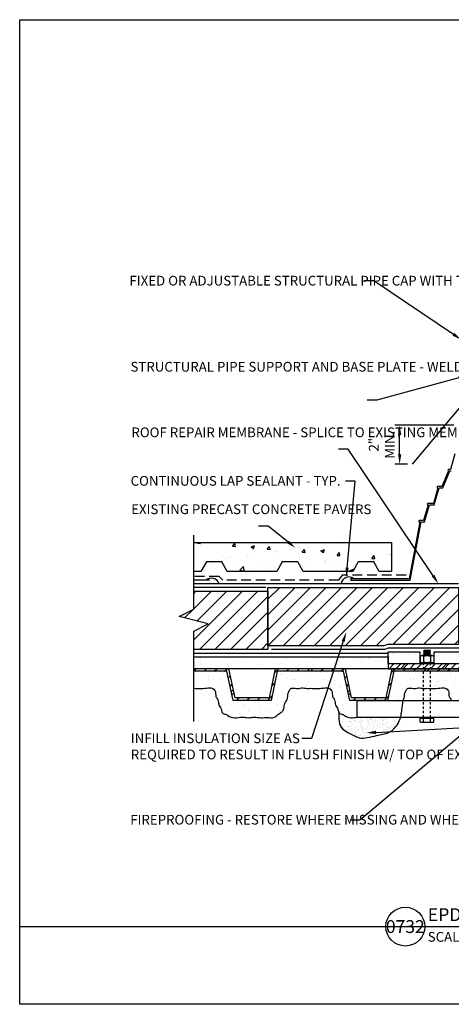
# Model space of a CAD drawing. Units: inches. Extents: x 0 to 135, y 0 to 51.
# Drawn here: x 0 to 22, y 0 to 51 of the extents above; entities that cross this region are included whole.
import ezdxf
from ezdxf import colors
from ezdxf.entities.mleader import LeaderData, LeaderLine
from ezdxf.enums import TextEntityAlignment as Align
from ezdxf.math import Vec2, Vec3

# ---------------------------------------------------------------- set-up
doc = ezdxf.new("R2010")
doc.units = ezdxf.units.IN
doc.header["$MEASUREMENT"] = 0
doc.linetypes.add('DASHED', pattern=[0.75, 0.5, -0.25])
doc.linetypes.add('HIDDEN2', pattern=[0.1875, 0.125, -0.0625])
doc.layers.get('0').update_dxf_attribs({"color": 56})
doc.layers.add('Defpoints 2', color=8, linetype='Continuous', plot=False)
for name, color, linetype in [('R-__DIM', 1, 'Continuous'), ('R-__NOTE', 6, 'Continuous'), ('R-_MEDIUM', 4, 'Continuous'), ('R-BALLAST', 1, 'Continuous'), ('R-BREAKLINE', 6, 'Continuous'), ('R-EXISTING', 8, 'Continuous'), ('R-FASTENERS', 1, 'Continuous'), ('R-FRAMING', 4, 'Continuous'), ('R-HATCH-EXIST', 8, 'Continuous'), ('R-HATCH-LT', 1, 'Continuous'), ('R-HATCH-LT-X', 9, 'Continuous'), ('R-HATCH-MED-LT', 6, 'Continuous'), ('R-INSULATION', 1, 'Continuous'), ('R-SEALANT', 1, 'Continuous'), ('R-SHEATHING', 1, 'Continuous'), ('R-SHEET METAL', 7, 'Continuous'), ('R-UNDERLAYMENT', 6, 'DASHED'), ('R-VAPOR BARRIER', 7, 'Continuous'), ('R-X SINGLE-PLY TOP PLY', 2, 'Continuous'), ('SH-INFO', 7, 'Continuous')]:
    doc.layers.add(name, color=color, linetype=linetype)
doc.styles.add('POP', font='swissl.ttf')
doc.dimstyles.new('POP', dxfattribs={"dimtxt": 0.125, "dimasz": 0.125, "dimexe": 0.0625, "dimexo": 0.0625, "dimgap": 0.0625, "dimtad": 1, "dimdec": 3, "dimzin": 0, "dimdsep": 46, "dimlunit": 4, "dimtxsty": 'POP', "dimcen": -0.09, "dimclrd": 256, "dimclre": 256, "dimclrt": 256, "dimaunit": 1, "dimazin": 0, "dimtfac": 1, "dimtdec": 3, "dimtmove": 0, "dimatfit": 3, "dimfxl": 0.125, "dimtolj": 1, "dimtzin": 0, "dimlwe": -1, "dimarcsym": 0})
pattern_1 = [(0, (9.4299, 81.1918), (1.77, 1.29), [0, -0.72, 0, -0.96, 0, -1.68]), (10, (10.6599, 82.5718), (0.99266, 2.490206), [0, -1.86, 0, -0.42, 0, -1.59]), (20, (9.6399, 82.2718), (0.63222, 2.91184), [0, -1.29, 0, -0.87, 0, -1.89]), (30, (10.8099, 81.9718), (0.07119, 2.39669), [0, -1.68, 0, -2.13, 0, -1.53]), (40, (10.2999, 81.6718), (0.84025, 2.545678), [0, -1.23, 0, -0.99, 0, -1.71]), (50, (11.5599, 81.3718), (-0.46225, 1.87604), [0, -0.36, 0, -2.37, 0, -1.41]), (60, (10.9899, 81.0718), (-0.45071, 3.239346), [0, -0.45, 0, -1.41, 0, -1.62]), (70, (10.2699, 80.7718), (-0.84531, 1.712382), [0, -0.84, 0, -0.96, 0, -2.19]), (80, (10.4799, 80.4718), (-1.02563, 2.130465), [0, -1.08, 0, -1.29]), (90, (11.7699, 80.1718), (-2.01, 1.38), [0, -1.65, 0, -0.93, 0, -2.19]), (100, (9.2499, 80.4718), (-1.817682, 0.806617), [0, -0.84, 0, -1.74, 0, -1.98]), (110, (9.5499, 80.7718), (-1.881734, 1.486028), [0, -1.44, 0, -1.14, 0, -1.59]), (120, (9.8499, 81.0718), (-2.675807, 0.914634), [0, -1.98, 0, -0.63, 0, -2.28]), (130, (10.1499, 81.3718), (-1.98196, -0.01825), [0, -1.14, 0, -0.42, 0, -2.34]), (140, (10.4499, 81.6718), (-3.116514, -0.400425), [0, -0.33, 0, -1.74, 0, -1.44]), (150, (10.7499, 81.9718), (-2.41198, -0.99767), [0, -0.84, 0, -0.99, 0, -1.92]), (160, (11.0499, 82.2718), (-2.96853, -1.66512), [0, -1.77, 0, -0.72, 0, -1.23]), (170, (11.3499, 82.5718), (-1.454373, -1.510397), [0, -1.14, 0, -0.66, 0, -2.31])]

# ---------------------------------------------------------------- blocks, each defined once
blk = doc.blocks.new('*U28')
at = {"color": 8}
for p, q in [((-3.422, 0.187), (-3.434, -0.001)), ((-3.397, 0.143), (-3.422, -0.145)), ((-3.372, 0.187), (-3.397, -0.188)), ((-3.347, 0.143), (-3.372, -0.145)), ((-3.322, 0.187), (-3.347, -0.188)), ((-3.297, 0.143), (-3.322, -0.145)), ((-3.272, 0.187), (-3.297, -0.188)), ((-3.247, 0.143), (-3.272, -0.145)), ((-3.222, 0.187), (-3.247, -0.188)), ((-3.197, 0.143), (-3.222, -0.145))]:
    blk.add_line(p, q, dxfattribs=at)
at = {"lineweight": -2}
for p, q in [((-3.197, -0.265), (-3.197, 0.263)), ((-3.15, 0.351), (-2.869, 0.351)), ((-2.822, -0.265), (-2.822, 0.263)), ((0.21, 0.351), (0.023, 0.351)), ((-3.15, -0.353), (-2.869, -0.353)), ((0.21, -0.353), (0.023, -0.353))]:
    blk.add_line(p, q, dxfattribs=at)
at = {"color": 8, "lineweight": -2}
for p, q in [((-3.15, 0.175), (-2.869, 0.175)), ((0.21, 0.175), (0.023, 0.175)), ((-3.15, -0.177), (-2.869, -0.177)), ((0.21, -0.177), (0.023, -0.177))]:
    blk.add_line(p, q, dxfattribs=at)
at = {"color": 1, "linetype": 'HIDDEN2'}
for p, q in [((-0.001, 0.187), (-2.763, 0.187)), ((-0.001, -0.188), (-2.763, -0.188))]:
    blk.add_line(p, q, dxfattribs=at)
for p, q in [((0.023, 0.351), (0.023, -0.353)), ((0.257, -0.265), (0.257, 0.263))]:
    blk.add_line(p, q)
blk.add_lwpolyline([(-3.197, -0.188), (-3.222, -0.145), (-3.247, -0.188), (-3.272, -0.145), (-3.297, -0.188), (-3.322, -0.145), (-3.347, -0.188), (-3.372, -0.145), (-3.397, -0.188), (-3.422, -0.145), (-3.447, -0.188), (-3.447, 0.143), (-3.422, 0.187), (-3.397, 0.143), (-3.372, 0.187), (-3.347, 0.143), (-3.322, 0.187), (-3.297, 0.143), (-3.272, 0.187), (-3.247, 0.143), (-3.222, 0.187), (-3.197, 0.143)])
blk.add_lwpolyline([(-2.822, -0.376), (-2.759, -0.376), (-2.759, 0.374), (-2.822, 0.374)], close=True)
at = {"lineweight": -2}
blk.add_lwpolyline([(0.023, -0.317), (-0.001, -0.317), (-0.001, 0.316), (0.023, 0.316)], dxfattribs=at)
for centre, start, end in [((-3.091, 0.263), 123.8901, 180), ((-2.928, 0.263), 360, 56.1099), ((0.151, 0.263), 0, 56.1099), ((-3.091, -0.265), 180, 236.1099), ((-2.928, -0.265), 303.8901, 360), ((0.151, -0.265), 303.8901, 0)]:
    blk.add_arc(centre, 0.106, start, end, dxfattribs=at)
at = {"color": 8, "lineweight": -2}
for centre, radius, start, end in [((-3.091, 0.263), 0.106, 180, 236.1099), ((-2.843, -0.001), 0.354, 150.1582, 209.8418), ((-2.928, 0.263), 0.106, 303.8901, 360), ((-3.175, -0.001), 0.354, 330.1582, 29.8418), ((0.151, 0.263), 0.106, 303.8901, 0), ((-0.097, -0.001), 0.354, 330.1582, 29.8418), ((-3.091, -0.265), 0.106, 123.8901, 180), ((-2.928, -0.265), 0.106, 360, 56.1099), ((0.151, -0.265), 0.106, 0, 56.1099)]:
    blk.add_arc(centre, radius, start, end, dxfattribs=at)
blk = doc.blocks.new('*U30')
at = {"layer": 'R-HATCH-MED-LT'}
h = blk.add_hatch(dxfattribs=at)
h.set_pattern_fill('PRC SAND', color=256, scale=2, style=0)
h.set_pattern_definition([(0, (-73.0053, -10.06825), (1.18, 0.86), [0, -0.48, 0, -0.64, 0, -1.12]), (10, (-72.1853, -9.1483), (0.661774, 1.660137), [0, -1.24, 0, -0.28, 0, -1.06]), (20, (-72.8653, -9.3483), (0.42148, 1.941225), [0, -0.86, 0, -0.58, 0, -1.26]), (30, (-72.0853, -9.5483), (0.047461, 1.597795), [0, -1.12, 0, -1.42, 0, -1.02]), (40, (-72.4253, -9.7483), (0.560167, 1.697119), [0, -0.82, 0, -0.66, 0, -1.14]), (50, (-71.5853, -9.9483), (-0.308168, 1.250693), [0, -0.24, 0, -1.58, 0, -0.94]), (60, (-71.9653, -10.1483), (-0.300474, 2.159564), [0, -0.3, 0, -0.94, 0, -1.08]), (70, (-72.4453, -10.34825), (-0.56354, 1.141588), [0, -0.56, 0, -0.64, 0, -1.46]), (80, (-72.3053, -10.54825), (-0.683753, 1.42031), [0, -0.72, 0, -0.86]), (90, (-71.4453, -10.7483), (-1.34, 0.92), [0, -1.1, 0, -0.62, 0, -1.46]), (100, (-73.1253, -10.5483), (-1.211788, 0.537745), [0, -0.56, 0, -1.16, 0, -1.32]), (110, (-72.9253, -10.34825), (-1.254489, 0.990685), [0, -0.96, 0, -0.76, 0, -1.06]), (120, (-72.7253, -10.1483), (-1.783872, 0.609756), [0, -1.32, 0, -0.42, 0, -1.52]), (130, (-72.5253, -9.9483), (-1.321307, -0.012166), [0, -0.76, 0, -0.28, 0, -1.56]), (140, (-72.3253, -9.7483), (-2.077676, -0.26695), [0, -0.22, 0, -1.16, 0, -0.96]), (150, (-72.1253, -9.5483), (-1.607987, -0.665115), [0, -0.56, 0, -0.66, 0, -1.28]), (160, (-71.9253, -9.3483), (-1.97902, -1.11008), [0, -1.18, 0, -0.48, 0, -0.82]), (170, (-71.7253, -9.1483), (-0.969582, -1.006931), [0, -0.76, 0, -0.44, 0, -1.54])])
h.paths.add_polyline_path([(0, 0.625), (0, 0), (1.624, 0), (1.624, 0.625)])
blk.add_lwpolyline([(0, 0), (1.624, 0), (1.624, 0.625), (0, 0.625)], close=True)
blk = doc.blocks.new('*U31')
blk.add_line((6, 0), (88.4, 0))
blk.add_circle((3, 0), 3)
at = {"style": 'POP', "width": 1.0001}
blk.add_text('SCALE:', height=1.5, dxfattribs=at).set_placement((6.46, -0.84), align=Align.TOP_LEFT)
for tag, p in [('TOPLINE', (6.46, 3.86)), ('BOTTOMLINE', (6.46, 0.84))]:
    blk.add_attdef(tag, p, '', height=2, dxfattribs=at)
blk.add_attdef('NUMBER', text='', height=1.98, dxfattribs=at).set_placement((3, 0), align=Align.MIDDLE_CENTER)
for tag, p in [('HSCALE', (14.63, -0.84)), ('VSCALE', (14.63, -3.24))]:
    blk.add_attdef(tag, text='', height=1.5, dxfattribs=at).set_placement(p, align=Align.TOP_LEFT)
blk = doc.blocks.new('*U27')
for p, q in [((0, 0.562), (0, 4.374)), ((-0.75, 0.188), (0, 0.562)), ((0.75, -0.188), (-0.75, 0.188)), ((0, -0.562), (0.75, -0.188)), ((0, -5.214), (0, -0.562))]:
    blk.add_line(p, q)
blk = doc.blocks.new('Sealant')
at = {"layer": 'R-HATCH-LT'}
h = blk.add_hatch(dxfattribs=at)
h.set_pattern_fill('PRC SAND', color=256, scale=0.75, style=0)
h.set_pattern_definition([(0, (-172.3513, -1.92117), (0.4425, 0.3225), [0, -0.18, 0, -0.24, 0, -0.42]), (10, (-172.0438, -1.57617), (0.2481653, 0.6225514), [0, -0.465, 0, -0.105, 0, -0.3975]), (20, (-172.2988, -1.6512), (0.1580551, 0.7279594), [0, -0.3225, 0, -0.2175, 0, -0.4725]), (30, (-172.0063, -1.72617), (0.017798, 0.599173), [0, -0.42, 0, -0.5325, 0, -0.3825]), (40, (-172.1338, -1.80117), (0.2100627, 0.6364196), [0, -0.3075, 0, -0.2475, 0, -0.4275]), (50, (-171.8188, -1.87617), (-0.1155629, 0.4690098), [0, -0.09, 0, -0.5925, 0, -0.3525]), (60, (-171.9613, -1.95117), (-0.1126778, 0.8098364), [0, -0.1125, 0, -0.3525, 0, -0.405]), (70, (-172.1413, -2.02617), (-0.2113273, 0.4280955), [0, -0.21, 0, -0.24, 0, -0.5475]), (80, (-172.0888, -2.10117), (-0.25640755, 0.53261634), [0, -0.27, 0, -0.3225]), (90, (-171.7663, -2.17617), (-0.5025, 0.345), [0, -0.4125, 0, -0.2325, 0, -0.5475]), (100, (-172.3963, -2.10117), (-0.4544206, 0.2016543), [0, -0.21, 0, -0.435, 0, -0.495]), (110, (-172.3213, -2.02617), (-0.47043345, 0.3715069), [0, -0.36, 0, -0.285, 0, -0.3975]), (120, (-172.2463, -1.95117), (-0.6689518, 0.2286585), [0, -0.495, 0, -0.1575, 0, -0.57]), (130, (-172.1713, -1.87617), (-0.4954901, -0.0045623), [0, -0.285, 0, -0.105, 0, -0.585]), (140, (-172.0963, -1.80117), (-0.7791285, -0.1001063), [0, -0.0825, 0, -0.435, 0, -0.36]), (150, (-172.0213, -1.72617), (-0.6029951, -0.2494181), [0, -0.21, 0, -0.2475, 0, -0.48]), (160, (-171.9463, -1.6512), (-0.7421324, -0.4162806), [0, -0.4425, 0, -0.18, 0, -0.3075]), (170, (-171.8713, -1.57617), (-0.3635932, -0.3775993), [0, -0.285, 0, -0.165, 0, -0.5775])])
h.paths.add_polyline_path([(-0.188, 0), (0, 0), (0, -0.188), (0.5, -0.188, 0.530846)])
blk.add_arc((0.093, -0.326), 0.43, 18.8221, 130.6677)
blk.add_line((0, 0), (0, 0), dxfattribs=at)
blk = doc.blocks.new('*D36')
at = {"layer": 'Defpoints', "color": 0, "transparency": 16777216}
for p in [(19.543, 29.796), (22.572, 29.796), (20.191, 27.799)]:
    blk.add_point(p, dxfattribs=at)
at = {"layer": 'R-__DIM', "linetype": 'ByBlock', "transparency": 16777216}
for p, q in [((22.322, 29.796), (19.293, 29.796)), ((19.941, 27.799), (19.293, 27.799))]:
    blk.add_line(p, q, dxfattribs=at)
at = {"layer": 'R-__DIM', "lineweight": -2, "transparency": 16777216}
blk.add_line((19.543, 28.299), (19.543, 29.296), dxfattribs=at)
at = {"layer": 'R-__DIM', "transparency": 16777216}
for points in [[(19.46, 29.296), (19.626, 29.296), (19.543, 29.796)], [(19.46, 28.299), (19.626, 28.299), (19.543, 27.799)]]:
    blk.add_solid(points, dxfattribs=at)
at = {"layer": 'R-__DIM', "transparency": 16777216, "insert": (18.626, 28.797), "char_height": 0.5, "attachment_point": 5, "rotation": 90, "style": 'POP'}
blk.add_mtext('\\A1;2"\\PMIN.', dxfattribs=at)

msp = doc.modelspace()

# ---------------------------------------------------------------- hatches: boundary and pattern name
at = {"layer": 'R-EXISTING'}
h = msp.add_hatch(dxfattribs=at)
h.set_pattern_fill('PRC STEEL', color=256, scale=3, style=0)
h.set_pattern_definition([(45, (14.94985, 17.13848), (-0.265165, 0.265165), []), (45, (14.9499, 17.326), (-1.591, 1.591), [])])
h.paths.add_polyline_path([(16.7624, 17.2635), (14.9499, 17.2635), (14.9499, 17.1385), (16.6607, 17.1385), (16.9732, 15.6385), (18.9265, 15.6385), (19.239, 17.1385), (20.9499, 17.1385), (20.9499, 17.2635), (19.1374, 17.2635), (18.8249, 15.7635), (17.0749, 15.7635)])
h = msp.add_hatch(dxfattribs=at)
h.set_pattern_fill('PRC STEEL', color=256, scale=3, style=0)
h.set_pattern_definition([(45, (20.94985, 17.13848), (-0.265165, 0.265165), []), (45, (20.9499, 17.326), (-1.591, 1.591), [])])
h.paths.add_polyline_path([(22.7624, 17.2635), (20.9499, 17.2635), (20.9499, 17.1385), (22.6607, 17.1385), (22.9732, 15.6385), (24.9265, 15.6385), (25.239, 17.1385), (26.9499, 17.1385), (26.9499, 17.2635), (25.1374, 17.2635), (24.8249, 15.7635), (23.0749, 15.7635)])
h = msp.add_hatch(dxfattribs=at)
h.set_pattern_fill('PRC SAND', color=4, scale=3, style=0)
h.set_pattern_definition([(0, (-171.1805, 90.2589), (1.77, 1.29), [0, -0.72, 0, -0.96, 0, -1.68]), (10, (-169.9505, 91.6389), (0.99266, 2.490206), [0, -1.86, 0, -0.42, 0, -1.59]), (20, (-170.9705, 91.3389), (0.63222, 2.911837), [0, -1.29, 0, -0.87, 0, -1.89]), (30, (-169.8005, 91.0389), (0.071192, 2.396692), [0, -1.68, 0, -2.13, 0, -1.53]), (40, (-170.3105, 90.7389), (0.840251, 2.545678), [0, -1.23, 0, -0.99, 0, -1.71]), (50, (-169.0505, 90.4389), (-0.462251, 1.876039), [0, -0.36, 0, -2.37, 0, -1.41]), (60, (-169.6205, 90.1389), (-0.450711, 3.239346), [0, -0.45, 0, -1.41, 0, -1.62]), (70, (-170.3405, 89.8389), (-0.845309, 1.712382), [0, -0.84, 0, -0.96, 0, -2.19]), (80, (-170.1305, 89.5389), (-1.02563, 2.130465), [0, -1.08, 0, -1.29]), (90, (-168.8405, 89.2389), (-2.01, 1.38), [0, -1.65, 0, -0.93, 0, -2.19]), (100, (-171.3605, 89.5389), (-1.817682, 0.806617), [0, -0.84, 0, -1.74, 0, -1.98]), (110, (-171.0605, 89.8389), (-1.881734, 1.4860276), [0, -1.44, 0, -1.14, 0, -1.59]), (120, (-170.7605, 90.1389), (-2.675807, 0.914634), [0, -1.98, 0, -0.63, 0, -2.28]), (130, (-170.4605, 90.4389), (-1.98196, -0.018249), [0, -1.14, 0, -0.42, 0, -2.34]), (140, (-170.1605, 90.7389), (-3.116514, -0.400425), [0, -0.33, 0, -1.74, 0, -1.44]), (150, (-169.8605, 91.0389), (-2.41198, -0.997673), [0, -0.84, 0, -0.99, 0, -1.92]), (160, (-169.5605, 91.3389), (-2.96853, -1.665122), [0, -1.77, 0, -0.72, 0, -1.23]), (170, (-169.2605, 91.6389), (-1.454373, -1.510397), [0, -1.14, 0, -0.66, 0, -2.31])])
edge = h.paths.add_edge_path()
edge.add_line((19.239, 17.1385), (18.9265, 15.6385))
edge.add_line((18.9265, 15.6385), (19.7263, 15.6385))
edge.add_spline(control_points=[(19.7263, 15.6385), (19.7349, 15.6556), (19.7878, 15.771), (19.7905, 15.9677), (19.8644, 16.1536), (19.9411, 16.2544), (20.0931, 16.2929), (20.3007, 16.2222), (20.58, 16.3154), (20.7981, 16.2317), (20.9238, 16.258), (20.9499, 16.2635)], knot_values=[6.2217041, 6.2217041, 6.2217041, 6.2217041, 6.2789938, 6.603354, 6.7902103, 6.8759693, 6.9692744, 7.2354516, 7.5078215, 7.8111116, 7.8904415, 7.8904415, 7.8904415, 7.8904415], degree=3, periodic=0)
edge.add_spline(control_points=[(20.9499, 16.2635), (21.0793, 16.2558), (21.3325, 16.2407), (21.6506, 16.2823), (21.9125, 16.2897), (22.0086, 16.188), (22.1001, 16.0596), (22.0422, 15.8479), (22.1725, 15.714), (22.1971, 15.6464), (22.1997, 15.6385)], knot_values=[0, 0, 0, 0, 0.3857298, 0.7545003, 0.989344, 1.1060348, 1.1566295, 1.458237, 1.6509323, 1.6760716, 1.6760716, 1.6760716, 1.6760716], degree=3, periodic=0)
edge.add_line((22.1997, 15.6385), (22.9732, 15.6385))
edge.add_line((22.9732, 15.6385), (22.6607, 17.1385))
edge.add_line((22.6607, 17.1385), (20.9499, 17.1385))
edge.add_line((20.9499, 17.1385), (19.239, 17.1385))
at = {"layer": 'R-HATCH-EXIST'}
h = msp.add_hatch(dxfattribs=at)
h.set_pattern_fill('ANSI31', color=256, scale=0.75, style=0)
h.set_pattern_definition([(45, (5.55243, 5.02206), (-0.397748, 0.397748), [])])
h.paths.add_polyline_path([(8.1999, 19.951), (9.6999, 19.576), (8.9499, 19.201), (8.9499, 18.2635), (12.7624, 18.2635), (12.7624, 21.2635), (8.9499, 21.2635), (8.9499, 20.326)])
h = msp.add_hatch(dxfattribs=at)
h.set_pattern_fill('PRC SAND', color=4, scale=3, style=0)
h.set_pattern_definition(pattern_1)
h.paths.add_polyline_path([(18.9499, 17.2635), (8.9499, 17.2635), (8.9499, 17.8885), (18.9499, 17.8885)])
h = msp.add_hatch(dxfattribs=at)
h.set_pattern_fill('PRC STEEL', color=256, scale=3, style=0)
h.set_pattern_definition([(45, (8.94985, 17.13848), (-0.265165, 0.265165), []), (45, (8.9499, 17.326), (-1.591, 1.591), [])])
h.paths.add_polyline_path([(10.7624, 17.2635), (8.9499, 17.2635), (8.9499, 17.1385), (10.6607, 17.1385), (10.9732, 15.6385), (12.9265, 15.6385), (13.239, 17.1385), (14.9499, 17.1385), (14.9499, 17.2635), (13.1374, 17.2635), (12.8249, 15.7635), (11.0749, 15.7635)])
h = msp.add_hatch(dxfattribs=at)
h.set_pattern_fill('PRC SAND', color=4, scale=3, style=0)
h.set_pattern_definition(pattern_1)
edge = h.paths.add_edge_path()
edge.add_line((13.239, 17.1385), (12.9265, 15.6385))
edge.add_line((12.9265, 15.6385), (10.9732, 15.6385))
edge.add_line((10.9732, 15.6385), (10.6607, 17.1385))
edge.add_line((10.6607, 17.1385), (8.9499, 17.1385))
edge.add_line((8.9499, 17.1385), (8.9499, 16.2635))
edge.add_spline(control_points=[(8.9499, 16.2635), (9.0793, 16.2558), (9.3325, 16.2407), (9.6506, 16.2823), (9.9125, 16.2897), (10.0086, 16.188), (10.1001, 16.0596), (10.0422, 15.8479), (10.2342, 15.6506), (10.2034, 15.3845), (10.3974, 15.2096), (10.385, 15.0239), (10.4932, 14.9299), (10.6134, 14.9373), (10.781, 14.8032), (11.068, 14.6987), (11.4257, 14.8113), (11.766, 14.7223), (12.0776, 14.7988), (12.4061, 14.7263), (12.7395, 14.7783), (13.0261, 14.7202), (13.195, 14.8288), (13.2946, 14.9456), (13.4579, 15.0059), (13.6061, 15.1771), (13.5854, 15.4414), (13.7865, 15.6832), (13.7905, 15.9677), (13.8644, 16.1536), (13.9411, 16.2544), (14.0931, 16.2929), (14.3007, 16.2222), (14.58, 16.3154), (14.7981, 16.2317), (14.9238, 16.258), (14.9499, 16.2635)], knot_values=[0, 0, 0, 0, 0.3857298, 0.7545003, 0.989344, 1.1060348, 1.1566295, 1.458237, 1.6509323, 1.9219988, 2.1781783, 2.3679564, 2.4079958, 2.5943514, 2.6884079, 3.0426628, 3.4567744, 3.7653396, 4.0684374, 4.3955822, 4.7510885, 5.0839349, 5.209976, 5.3332471, 5.5390389, 5.7185693, 5.968127, 6.2789938, 6.603354, 6.7902103, 6.8759693, 6.9692744, 7.2354516, 7.5078215, 7.8111116, 7.8904415, 7.8904415, 7.8904415, 7.8904415], degree=3, periodic=0)
edge.add_spline(control_points=[(14.9499, 16.2635), (15.0793, 16.2558), (15.3325, 16.2407), (15.6506, 16.2823), (15.9125, 16.2897), (16.0086, 16.188), (16.1001, 16.0596), (16.0422, 15.8479), (16.2342, 15.6506), (16.2034, 15.3845), (16.3974, 15.2096), (16.385, 15.0239), (16.4932, 14.9299), (16.6134, 14.9373), (16.781, 14.8032), (17.0327, 14.7115), (17.2528, 14.7601), (17.3552, 14.7712)], knot_values=[0, 0, 0, 0, 0.3857298, 0.7545003, 0.989344, 1.1060348, 1.1566295, 1.458237, 1.6509323, 1.9219988, 2.1781783, 2.3679564, 2.4079958, 2.5943514, 2.6884079, 3.0426628, 3.3509092, 3.3509092, 3.3509092, 3.3509092], degree=3, periodic=0)
edge.add_line((17.3552, 14.7712), (17.3552, 15.6385))
edge.add_line((17.3552, 15.6385), (16.9732, 15.6385))
edge.add_line((16.9732, 15.6385), (16.6607, 17.1385))
edge.add_line((16.6607, 17.1385), (14.9499, 17.1385))
edge.add_line((14.9499, 17.1385), (13.239, 17.1385))
at = {"layer": 'R-HATCH-LT'}
h = msp.add_hatch(dxfattribs=at)
h.set_pattern_fill('PRC SAND', color=256, scale=0.75, style=0)
h.set_pattern_definition([(0, (-141.4793, 19.96755), (0.4425, 0.3225), [0, -0.18, 0, -0.24, 0, -0.42]), (10, (-141.1718, 20.31255), (0.2481653, 0.6225514), [0, -0.465, 0, -0.105, 0, -0.3975]), (20, (-141.4268, 20.23755), (0.1580551, 0.7279594), [0, -0.3225, 0, -0.2175, 0, -0.4725]), (30, (-141.1343, 20.16255), (0.017798, 0.599173), [0, -0.42, 0, -0.5325, 0, -0.3825]), (40, (-141.2618, 20.08755), (0.2100627, 0.6364196), [0, -0.3075, 0, -0.2475, 0, -0.4275]), (50, (-140.9468, 20.01255), (-0.1155629, 0.4690098), [0, -0.09, 0, -0.5925, 0, -0.3525]), (60, (-141.0893, 19.93755), (-0.1126778, 0.8098364), [0, -0.1125, 0, -0.3525, 0, -0.405]), (70, (-141.2693, 19.86255), (-0.2113273, 0.4280955), [0, -0.21, 0, -0.24, 0, -0.5475]), (80, (-141.2168, 19.78755), (-0.25640755, 0.53261634), [0, -0.27, 0, -0.3225]), (90, (-140.8943, 19.71255), (-0.5025, 0.345), [0, -0.4125, 0, -0.2325, 0, -0.5475]), (100, (-141.5243, 19.78755), (-0.4544206, 0.2016543), [0, -0.21, 0, -0.435, 0, -0.495]), (110, (-141.4493, 19.86255), (-0.47043345, 0.3715069), [0, -0.36, 0, -0.285, 0, -0.3975]), (120, (-141.3743, 19.93755), (-0.6689518, 0.2286585), [0, -0.495, 0, -0.1575, 0, -0.57]), (130, (-141.2993, 20.01255), (-0.4954901, -0.0045623), [0, -0.285, 0, -0.105, 0, -0.585]), (140, (-141.2243, 20.08755), (-0.7791285, -0.1001063), [0, -0.0825, 0, -0.435, 0, -0.36]), (150, (-141.1493, 20.16255), (-0.6029951, -0.2494181), [0, -0.21, 0, -0.2475, 0, -0.48]), (160, (-141.0743, 20.23755), (-0.7421324, -0.4162806), [0, -0.4425, 0, -0.18, 0, -0.3075]), (170, (-140.9993, 20.31255), (-0.3635932, -0.3775993), [0, -0.285, 0, -0.165, 0, -0.5775])])
edge = h.paths.add_edge_path()
edge.add_line((17.2152, 21.8887), (17.0277, 21.8887))
edge.add_line((17.0277, 21.8887), (17.0277, 21.6385))
edge.add_line((17.0277, 21.6385), (16.5277, 21.6385))
edge.add_arc((16.9386, 21.5791), 0.4152, 408.22913, 531.77359, ccw=False)
h = msp.add_hatch(dxfattribs=at)
h.set_pattern_fill('PRC STEEL', color=256, scale=2)
h.set_pattern_definition([(45, (-171.6605, 88.93885), (-0.1767767, 0.1767767), []), (45, (-171.6605, 89.0639), (-1.06066, 1.06066), [])])
h.paths.add_polyline_path([(18.9499, 17.2635), (28.9499, 17.2635), (28.9499, 17.5135), (18.9499, 17.5135)])
at = {"layer": 'R-HATCH-LT-X'}
h = msp.add_hatch(dxfattribs=at)
h.set_pattern_fill('PRC CONC', color=256, scale=0.25, style=0)
h.set_pattern_definition([(50, (-182.143, 18.2635), (1.79315, -0.15688), [0.1875, -2.0625]), (355, (-182.143, 18.2635), (-0.346878, 1.88048), [0.15, -1.65]), (100.4514, (-181.9936, 18.2504), (1.446273, 1.723599), [0.15935, -1.752855]), (46.1842, (-182.143, 18.7635), (2.668103, -0.413798), [0.28125, -3.09375]), (96.6356, (-181.9207, 18.729), (2.336657, 2.435295), [0.239026, -2.629282]), (351.1842, (-182.143, 18.7635), (2.336655, 2.435297), [0.225, -2.475]), (21, (-181.893, 18.6385), (1.492268, -1.006547), [0.1875, -2.0625]), (326, (-181.893, 18.6385), (0.608288, 1.812875), [0.15, -1.65]), (71.4514, (-181.7687, 18.5546), (2.100557, 0.806326), [0.15935, -1.752855]), (37.5, (-182.143, 18.2635), (0.0303996, 0.8322346), [0, -1.63, 0, -1.675, 0, -1.65625]), (7.5, (-182.143, 18.2635), (0.657674, 0.9860293), [0, -0.955, 0, -1.5925, 0, -0.63125]), (327.5, (-182.7005, 18.2635), (1.334556, -0.0563872), [0, -0.625, 0, -1.95, 0, -2.5875]), (317.5, (-182.9505, 18.2635), (1.4579654, 0.2502625), [0, -0.8125, 0, -1.295, 0, -1.8375])])
h.paths.add_polyline_path([(18.2099, 22.7635), (17.4168, 22.7635), (17.1335, 22.2635), (14.5849, 22.2635), (14.3017, 22.7635), (13.5085, 22.7635), (13.2253, 22.2635), (10.6767, 22.2635), (10.3934, 22.7635), (9.6003, 22.7635), (9.317, 22.2635), (8.9499, 22.2635), (8.9499, 23.7635), (19.1221, 23.7635), (19.1221, 22.2635), (18.4931, 22.2635)])
h = msp.add_hatch(dxfattribs=at)
h.set_pattern_fill('ANSI31', color=256, scale=4.5, style=0)
h.set_pattern_definition([(45, (8.94985, 79.8718), (-0.3977476, 0.3977476), [])])
h.paths.add_polyline_path([(18.7319, 18.451), (18.9194, 18.5135), (22.5749, 18.5135), (22.5749, 21.451), (12.7624, 21.451), (12.7624, 18.451)])
at = {"layer": 'R-HATCH-MED-LT'}
h = msp.add_hatch(dxfattribs=at)
h.set_pattern_fill('PRC SAND', color=256, style=0)
h.set_pattern_definition([(0, (-171.5005, 89.37885), (0.59, 0.43), [0, -0.24, 0, -0.32, 0, -0.56]), (10, (-171.0905, 89.83885), (0.330887, 0.8300685), [0, -0.62, 0, -0.14, 0, -0.53]), (20, (-171.4305, 89.73885), (0.21074, 0.9706125), [0, -0.43, 0, -0.29, 0, -0.63]), (30, (-171.0405, 89.63885), (0.0237307, 0.7988973), [0, -0.56, 0, -0.71, 0, -0.51]), (40, (-171.2105, 89.53885), (0.2800836, 0.8485595), [0, -0.41, 0, -0.33, 0, -0.57]), (50, (-170.7905, 89.43885), (-0.1540838, 0.6253464), [0, -0.12, 0, -0.79, 0, -0.47]), (60, (-170.9805, 89.33885), (-0.150237, 1.0797818), [0, -0.15, 0, -0.47, 0, -0.54]), (70, (-171.2205, 89.23885), (-0.2817697, 0.570794), [0, -0.28, 0, -0.32, 0, -0.73]), (80, (-171.1505, 89.13885), (-0.3418767, 0.7101551), [0, -0.36, 0, -0.43]), (90, (-170.7205, 89.03885), (-0.67, 0.46), [0, -0.55, 0, -0.31, 0, -0.73]), (100, (-171.5605, 89.13885), (-0.6058941, 0.2688724), [0, -0.28, 0, -0.58, 0, -0.66]), (110, (-171.4605, 89.23885), (-0.6272446, 0.4953425), [0, -0.48, 0, -0.38, 0, -0.53]), (120, (-171.3605, 89.33885), (-0.8919358, 0.304878), [0, -0.66, 0, -0.21, 0, -0.76]), (130, (-171.2605, 89.43885), (-0.6606535, -0.006083), [0, -0.38, 0, -0.14, 0, -0.78]), (140, (-171.1605, 89.53885), (-1.038838, -0.133475), [0, -0.11, 0, -0.58, 0, -0.48]), (150, (-171.0605, 89.63885), (-0.8039935, -0.3325575), [0, -0.28, 0, -0.33, 0, -0.64]), (160, (-170.9605, 89.73885), (-0.98951, -0.5550407), [0, -0.59, 0, -0.24, 0, -0.41]), (170, (-170.8605, 89.83885), (-0.484791, -0.5034657), [0, -0.38, 0, -0.22, 0, -0.77])])
edge = h.paths.add_edge_path()
edge.add_line((17.3552, 14.755), (17.3552, 14.7712))
edge.add_spline(control_points=[(17.3552, 14.7712), (17.2528, 14.7601), (17.0327, 14.7115), (16.781, 14.8032), (16.6134, 14.9373), (16.4932, 14.9299), (16.4313, 14.9837), (16.4212, 14.9972), (16.4191, 15.0003)], knot_values=[2.3562685, 2.3562685, 2.3562685, 2.3562685, 2.6645149, 3.0187698, 3.1128263, 3.2991819, 3.3392213, 3.3509092, 3.3509092, 3.3509092, 3.3509092], degree=3, periodic=0)
edge.add_spline(control_points=[(16.4191, 15.0003), (16.4102, 14.6772), (16.4089, 14.2172), (16.9938, 13.9523), (17.5316, 13.5828), (18.2695, 13.8434), (18.9436, 13.9156), (19.3519, 14.2445), (19.5046, 14.5196), (19.5568, 14.6578), (19.5999, 14.755)], knot_values=[0.037689, 0.037689, 0.037689, 0.037689, 0.8849759, 1.2654567, 1.8588071, 2.7687008, 3.4014141, 3.8853684, 4.2663895, 4.3313867, 4.3313867, 4.3313867, 4.3313867], degree=3, periodic=0)
edge.add_line((19.5999, 14.755), (17.3552, 14.755))

# ---------------------------------------------------------------- linework, layer by layer
at = {"layer": 'Defpoints'}
msp.add_line((0, 50.6667), (65, 50.6667), dxfattribs=at)
msp.add_lwpolyline([(0, 0), (0, 50.6667), (65, 50.6667), (65, 0)], close=True, dxfattribs=at)
at = {"layer": 'Defpoints 2'}
msp.add_line((0, 4), (65, 4), dxfattribs=at)
at = {"layer": 'R-_MEDIUM'}
msp.add_lwpolyline([(22.3849, 28.326), (22.1527, 27.5135), (22.059, 27.5135, 1), (22.059, 27.451), (22.0634, 27.451), (21.7152, 26.6385), (21.4965, 26.6385, 1), (21.4965, 26.576), (21.5099, 26.576), (21.2777, 25.7635), (20.9965, 25.7635, 1), (20.9965, 25.701), (21.0099, 25.701), (20.7777, 24.8885), (20.559, 24.8885, 1), (20.559, 24.826), (20.5785, 24.826), (20.0277, 21.8885), (17.0277, 21.8885), (17.0277, 21.826), (20.0796, 21.826), (20.6421, 24.826), (20.8249, 24.826), (21.0749, 25.701), (21.3249, 25.701), (21.5749, 26.576), (21.7564, 26.576), (22.1314, 27.451), (22.1999, 27.451)], format="xyb", dxfattribs=at)
at = {"layer": 'R-BALLAST'}
msp.add_lwpolyline([(18.2099, 22.7635), (17.4168, 22.7635), (17.1335, 22.2635), (14.5849, 22.2635), (14.3017, 22.7635), (13.5085, 22.7635), (13.2253, 22.2635), (10.6767, 22.2635), (10.3934, 22.7635), (9.6003, 22.7635), (9.317, 22.2635), (8.9499, 22.2635), (8.9499, 23.7635), (19.1221, 23.7635), (19.1221, 22.2635), (18.4931, 22.2635)], close=True, dxfattribs=at)
at = {"layer": 'R-EXISTING'}
for p, q in [((12.6599, 21.451), (8.9499, 21.451)), ((8.9499, 18.076), (18.9499, 18.076))]:
    msp.add_line(p, q, dxfattribs=at)
for points in [[(12.7624, 18.2635), (8.9499, 18.2635), (8.9499, 19.201), (9.6999, 19.576), (8.1999, 19.951), (8.9499, 20.326), (8.9499, 21.2635), (12.7624, 21.2635)], [(18.9499, 17.2635), (8.9499, 17.2635), (8.9499, 17.8885), (18.9499, 17.8885)]]:
    msp.add_lwpolyline(points, close=True, dxfattribs=at)
for points in [[(14.9499, 17.2635), (13.1374, 17.2635), (12.8249, 15.7635), (11.0749, 15.7635), (10.7624, 17.2635), (8.9499, 17.2635)], [(20.9499, 17.2635), (19.1374, 17.2635), (18.8249, 15.7635), (17.0749, 15.7635), (16.7624, 17.2635), (14.9499, 17.2635)], [(26.9499, 17.2635), (25.1374, 17.2635), (24.8249, 15.7635), (23.0749, 15.7635), (22.7624, 17.2635), (20.9499, 17.2635)], [(14.9499, 17.1385), (13.239, 17.1385), (12.9265, 15.6385), (10.9732, 15.6385), (10.6607, 17.1385), (8.9499, 17.1385)], [(20.9499, 17.1385), (19.239, 17.1385), (18.9265, 15.6385), (16.9732, 15.6385), (16.6607, 17.1385), (14.9499, 17.1385)], [(26.9499, 17.1385), (25.239, 17.1385), (24.9265, 15.6385), (22.9732, 15.6385), (22.6607, 17.1385), (20.9499, 17.1385)]]:
    msp.add_lwpolyline(points, dxfattribs=at)
msp.add_spline([(8.9499, 16.2635), (9.3354, 16.2526), (9.7031, 16.2807), (9.9359, 16.2496), (10.0208, 16.1696), (10.0489, 16.1275), (10.0964, 15.8297), (10.1911, 15.6619), (10.2464, 15.3965), (10.3718, 15.1731), (10.4259, 14.9912), (10.456, 14.9647), (10.6342, 14.9104), (10.7136, 14.8599), (11.0479, 14.7428), (11.4606, 14.7769), (11.7679, 14.748), (12.0698, 14.7743), (12.3959, 14.748), (12.7513, 14.757), (13.084, 14.7677), (13.1913, 14.8338), (13.2813, 14.918), (13.4567, 15.0256), (13.5701, 15.1648), (13.6155, 15.4102), (13.7496, 15.6906), (13.8157, 16.0082), (13.8879, 16.1805), (13.9449, 16.2446), (14.0337, 16.2731), (14.2991, 16.2522), (14.5699, 16.2812), (14.8716, 16.2504), (14.9499, 16.2635)], degree=3, dxfattribs=at)
for points, knots in [([(14.9499, 16.2635), (15.0793, 16.2558), (15.3325, 16.2407), (15.6506, 16.2823), (15.9125, 16.2897), (16.0086, 16.188), (16.1001, 16.0596), (16.0422, 15.8479), (16.2342, 15.6506), (16.2034, 15.3845), (16.3974, 15.2096), (16.385, 15.0239), (16.4932, 14.9299), (16.6134, 14.9373), (16.781, 14.8032), (17.0327, 14.7115), (17.2528, 14.7601), (17.3552, 14.7712)], [0, 0, 0, 0, 0.3857298, 0.7545003, 0.989344, 1.1060348, 1.1566295, 1.458237, 1.6509323, 1.9219988, 2.1781783, 2.3679564, 2.4079958, 2.5943514, 2.6884079, 3.0426628, 3.3509092, 3.3509092, 3.3509092, 3.3509092]), ([(19.7263, 15.6385), (19.7349, 15.6556), (19.7878, 15.771), (19.7905, 15.9677), (19.8644, 16.1536), (19.9411, 16.2544), (20.0931, 16.2929), (20.3007, 16.2222), (20.58, 16.3154), (20.7981, 16.2317), (20.9238, 16.258), (20.9499, 16.2635)], [6.2217041, 6.2217041, 6.2217041, 6.2217041, 6.2789938, 6.603354, 6.7902103, 6.8759693, 6.9692744, 7.2354516, 7.5078215, 7.8111116, 7.8904415, 7.8904415, 7.8904415, 7.8904415]), ([(20.9499, 16.2635), (21.0793, 16.2558), (21.3325, 16.2407), (21.6506, 16.2823), (21.9125, 16.2897), (22.0086, 16.188), (22.1001, 16.0596), (22.0422, 15.8479), (22.1725, 15.714), (22.1971, 15.6464), (22.1997, 15.6385)], [0, 0, 0, 0, 0.3857298, 0.7545003, 0.989344, 1.1060348, 1.1566295, 1.458237, 1.6509323, 1.6760716, 1.6760716, 1.6760716, 1.6760716])]:
    msp.add_open_spline(points, degree=3, knots=knots, dxfattribs=at)
at = {"layer": 'R-FRAMING'}
for points in [[(18.9499, 17.2635), (28.9499, 17.2635), (28.9499, 17.5135), (18.9499, 17.5135)], [(17.3552, 15.6385), (30.5445, 15.6385), (30.5445, 14.755), (17.3552, 14.755)]]:
    msp.add_lwpolyline(points, close=True, dxfattribs=at)
at = {"layer": 'R-INSULATION'}
msp.add_lwpolyline([(22.5749, 18.5135), (18.9194, 18.5135), (18.7319, 18.451), (12.7624, 18.451), (12.7624, 21.451), (22.5749, 21.451)], close=True, dxfattribs=at)
at = {"layer": 'R-INSULATION', "color": 8}
msp.add_open_spline([(19.5999, 14.755), (19.6051, 14.7847), (19.6119, 14.8265), (19.6202, 14.8804), (19.6424, 15.0253), (19.6752, 15.2578), (19.7263, 15.6385)], degree=3, knots=[4.330687277, 4.330687277, 4.330687277, 4.330687277, 4.353002564, 4.353002564, 4.353002564, 4.413031899, 4.413031899, 4.413031899, 4.413031899], dxfattribs=at)
at = {"layer": 'R-INSULATION'}
msp.add_open_spline([(16.4203, 15.0435), (16.4106, 14.7057), (16.3968, 14.2227), (16.9938, 13.9523), (17.5316, 13.5828), (18.2695, 13.8434), (18.9436, 13.9156), (19.3519, 14.2445), (19.5046, 14.5196), (19.5568, 14.6578), (19.5999, 14.755)], degree=3, knots=[0, 0, 0, 0, 0.8849759, 1.2654567, 1.8588071, 2.7687008, 3.4014141, 3.8853684, 4.2663895, 4.3313867, 4.3313867, 4.3313867, 4.3313867], dxfattribs=at)
at = {"layer": 'R-SEALANT'}
msp.add_arc((16.9386, 21.5791), 0.4152, 48.22913, 171.77359, dxfattribs=at)
at = {"layer": 'R-SHEET METAL'}
msp.add_lwpolyline([(22.7624, 31.6095), (22.7624, 30.8632), (20.1912, 27.7991)], dxfattribs=at)
at = {"layer": 'R-UNDERLAYMENT'}
msp.add_lwpolyline([(19.8721, 22.076), (16.5835, 22.076), (16.396, 21.826), (10.4412, 21.826), (10.2537, 22.0135), (8.9499, 22.0135)], dxfattribs=at)
at = {"layer": 'R-VAPOR BARRIER'}
msp.add_lwpolyline([(22.7624, 21.451), (22.7624, 18.326), (18.9499, 18.326), (18.7624, 18.2635), (12.9499, 18.2635)], dxfattribs=at)
at = {"layer": 'R-X SINGLE-PLY TOP PLY'}
for points in [[(9.7624, 21.826), (8.9499, 21.826)], [(22.5749, 21.6385), (8.9499, 21.6385)]]:
    msp.add_lwpolyline(points, dxfattribs=at)

# ---------------------------------------------------------------- block references
at = {"layer": 'R-BREAKLINE', "linetype": 'Continuous'}
msp.add_blockref('*U27', (8.9499, 19.7635), dxfattribs=at)
at = {"layer": 'R-FASTENERS', "xscale": -1, "rotation": 90}
msp.add_blockref('*U28', (20.9499, 14.7542), dxfattribs=at)
at = {"layer": 'R-SEALANT'}
msp.add_blockref('Sealant', (9.7624, 21.826), dxfattribs=at)
at = {"layer": 'R-SHEATHING', "xscale": -1}
for p in [(20.5758, 17.5135), (22.9499, 17.5135)]:
    msp.add_blockref('*U30', p, dxfattribs=at)
at = {"layer": 'SH-INFO', "xscale": 0.3333333401455663, "yscale": 0.3333333401455663, "zscale": 0.3333333401455663}
msp.add_blockref('*U31', (18.8349, 4), dxfattribs=at).add_auto_attribs({'BOTTOMLINE': 'EPDM FLASHING - STRUCTURAL PIPE SUPPORT (PREFORMED)', 'HSCALE': '3" = 1\'-0"', 'NUMBER': '0732'})

# ---------------------------------------------------------------- dimensions: what is measured, and where the dimension line sits
at = {"layer": 'R-__DIM'}
dim = msp.add_linear_dim(base=(19.5429, 29.79558), p1=(20.19121, 27.79905), p2=(22.57236, 29.79558), angle=90, text='<>\\PMIN.', dimstyle='POP', dxfattribs=at)
dim.commit()
dim.dimension.update_dxf_attribs({"geometry": '*D36', "text_midpoint": (18.62623, 28.79732)})

# ---------------------------------------------------------------- leaders
at = {"layer": 'R-__NOTE'}
ml = msp.add_multileader_mtext('Standard', dxfattribs=at)
ml.set_content('FIXED OR ADJUSTABLE STRUCTURAL PIPE CAP WITH THREADED ROD - ALL CONNECTIONS PERMANENTLY WATERTIGHT', color=256, style='POP')
ml.set_leader_properties(color=256, linetype='ByLayer', lineweight=-1)
ml.build(insert=Vec2(0, 0))
ml.multileader.update_dxf_attribs({"dogleg_length": 0.125, "arrow_head_size": 0.5, "scale": 4})
ctx = ml.context
ctx.base_point, ctx.scale, ctx.char_height, ctx.arrow_head_size, ctx.landing_gap_size, ctx.plane_origin = Vec3(5.3962, 37.2302), 4, 0.5, 0.5, 0.25, Vec3(23.8223, 40.4932)
notes = []
notes.append((ctx, [(1, (1, 1, 0), (18.2218, 37.2302), (-1, 0), 0.5, [(0, [(22.729, 34.1951)], 0, [])])]))
ctx.mtext.insert, ctx.mtext.width, ctx.mtext.flow_direction = Vec3(5.6462, 37.4872), 12.352586, 5
ml = msp.add_multileader_mtext('Standard', dxfattribs=at)
ml.set_content('STRUCTURAL PIPE SUPPORT AND BASE PLATE - WELD PIPE TO BASE PLATE AND SECURE THROUGH DECK', color=256, style='POP')
ml.set_leader_properties(color=256, linetype='ByLayer', lineweight=-1)
ml.build(insert=Vec2(0, 0))
ml.multileader.update_dxf_attribs({"text_right_attachment_type": 3, "dogleg_length": 0.125, "arrow_head_size": 0.5, "scale": 4})
ctx = ml.context
ctx.base_point, ctx.scale, ctx.char_height, ctx.arrow_head_size, ctx.landing_gap_size, ctx.plane_origin = Vec3(5.4489, 32.8011), 4, 0.5, 0.5, 0.25, Vec3(-12.8108, 31.2228)
ctx.right_attachment = 3
notes.append((ctx, [(1, (1, 1, 0), (18.3769, 31.0958), (-1, 0), 0.5, [(0, [(23.072, 32.3769)], 0, [])])]))
ctx.mtext.insert, ctx.mtext.width, ctx.mtext.flow_direction = Vec3(5.6989, 33.0581), 12.144679, 5
ml = msp.add_multileader_mtext('Standard', dxfattribs=at)
ml.set_content('{\\C256;ROOF REPAIR MEMBRANE - SPLICE TO EXISTING MEMBRANE}', color=4, style='POP')
ml.set_leader_properties(color=256, linetype='ByLayer', lineweight=-1)
ml.build(insert=Vec2(0, 0))
ml.multileader.update_dxf_attribs({"text_right_attachment_type": 3, "dogleg_length": 0.0938, "arrow_head_size": 0.5, "scale": 4})
ctx = ml.context
ctx.base_point, ctx.scale, ctx.char_height, ctx.arrow_head_size, ctx.landing_gap_size, ctx.plane_origin = Vec3(5.4959, 29.4257), 4, 0.5, 0.5, 0.25, Vec3(68.3567, 315.0884)
ctx.right_attachment = 3
notes.append((ctx, [(0, (1, 1, 0), (16.9035, 28.5666), (-1, 0), 0.5, [(0, [(21.5426, 21.6385)], 0, [])])]))
ctx.mtext.insert, ctx.mtext.width, ctx.mtext.defined_height, ctx.mtext.flow_direction = Vec3(5.7459, 29.6827), 11.000568, 2.4494, 5
ml = msp.add_multileader_mtext('Standard', dxfattribs=at)
ml.set_content('{\\C256;CONTINUOUS LAP SEALANT - TYP.}', color=4, style='POP')
ml.set_leader_properties(color=256, linetype='ByLayer', lineweight=-1)
ml.build(insert=Vec2(0, 0))
ml.multileader.update_dxf_attribs({"dogleg_length": 0.0938, "arrow_head_size": 0.5, "scale": 4})
ctx = ml.context
ctx.base_point, ctx.scale, ctx.char_height, ctx.arrow_head_size, ctx.landing_gap_size, ctx.plane_origin = Vec3(5.4558, 26.9278), 4, 0.5, 0.5, 0.25, Vec3(59.7062, 311.2287)
notes.append((ctx, [(0, (1, 1, 0), (17.2528, 26.9278), (-1, 0), 0.5, [(0, [(16.7966, 21.9692)], 0, [])])]))
ctx.mtext.insert, ctx.mtext.width, ctx.mtext.defined_height, ctx.mtext.flow_direction = Vec3(5.7058, 27.1848), 11.922764, 2.4494, 5
ml = msp.add_multileader_mtext('Standard', dxfattribs=at)
ml.set_content('{\\C256;EXISTING PRECAST CONCRETE PAVERS}', color=4, style='POP')
ml.set_leader_properties(color=256, linetype='ByLayer', lineweight=-1)
ml.build(insert=Vec2(0, 0))
ml.multileader.update_dxf_attribs({"text_right_attachment_type": 3, "dogleg_length": 0.0938, "arrow_head_size": 0.5, "scale": 4})
ctx = ml.context
ctx.base_point, ctx.scale, ctx.char_height, ctx.arrow_head_size, ctx.landing_gap_size, ctx.plane_origin = Vec3(5.4833, 25.4674), 4, 0.5, 0.5, 0.25, Vec3(79.3478, 314.1306)
ctx.right_attachment = 3
notes.append((ctx, [(0, (1, 1, 0), (12.781, 24.6083), (-1, 0), 0.5, [(0, [(14.1837, 23.4798)], 0, [])])]))
ctx.mtext.insert, ctx.mtext.width, ctx.mtext.defined_height, ctx.mtext.flow_direction = Vec3(5.7333, 25.7244), 9.663688, 2.4494, 5
ml = msp.add_multileader_mtext('Standard', dxfattribs=at)
ml.set_content('{\\C256;INFILL INSULATION SIZE AS \\PREQUIRED TO RESULT IN FLUSH FINISH W/ TOP OF EXISTING ROOF}', color=4, style='POP')
ml.set_leader_properties(color=256, linetype='ByLayer', lineweight=-1)
ml.build(insert=Vec2(0, 0))
ml.multileader.update_dxf_attribs({"dogleg_length": 0.0938, "arrow_head_size": 0.5, "scale": 4})
ctx = ml.context
ctx.base_point, ctx.scale, ctx.char_height, ctx.arrow_head_size, ctx.landing_gap_size, ctx.plane_origin = Vec3(5.4646, 13.6825), 4, 0.5, 0.5, 0.25, Vec3(44.0934, 299.8659)
notes.append((ctx, [(0, (1, 1, 0), (15.0172, 13.6825), (-1, 0), 0.5, [(0, [(16.7959, 19.1591)], 0, [])])]))
ctx.mtext.insert, ctx.mtext.width, ctx.mtext.defined_height, ctx.mtext.flow_direction = Vec3(5.7146, 13.9394), 9.889574, 0.8477, 5
ml = msp.add_multileader_mtext('Standard', dxfattribs=at)
ml.set_content('{\\C256;FIREPROOFING - RESTORE WHERE MISSING AND WHERE REQUIRED}', color=4, style='POP')
ml.set_leader_properties(color=256, linetype='ByLayer', lineweight=-1)
ml.build(insert=Vec2(0, 0))
ml.multileader.update_dxf_attribs({"dogleg_length": 0.0938, "arrow_head_size": 0.5, "scale": 4})
ctx = ml.context
ctx.base_point, ctx.scale, ctx.char_height, ctx.arrow_head_size, ctx.landing_gap_size, ctx.plane_origin = Vec3(5.4363, 9.4815), 4, 0.5, 0.5, 0.25, Vec3(72.2039, 285.6589)
notes.append((ctx, [(0, (1, 1, 0), (17.4906, 9.4815), (-1, 0), 0.5, [(1, [(17.8307, 13.9672), (23.1829, 14.2601)], 0, [])])]))
ctx.mtext.insert, ctx.mtext.width, ctx.mtext.defined_height, ctx.mtext.flow_direction = Vec3(5.6863, 9.75), 11.609394, 0.8782, 5
for ctx, leaders in notes:
    for number, flags, end, landing, length, lines in leaders:
        leader = LeaderData()
        leader.index, (leader.has_last_leader_line, leader.has_dogleg_vector, leader.attachment_direction) = number, flags
        leader.last_leader_point, leader.dogleg_vector, leader.dogleg_length = Vec3(end), Vec3(landing), length
        for number, points, colour, breaks in lines:
            line = LeaderLine()
            line.index, line.vertices, line.color, line.breaks = number, Vec3.list(points), colors.encode_raw_color(colour), breaks
            leader.lines.append(line)
        ctx.leaders.append(leader)

doc.saveas('drawing.dxf')
